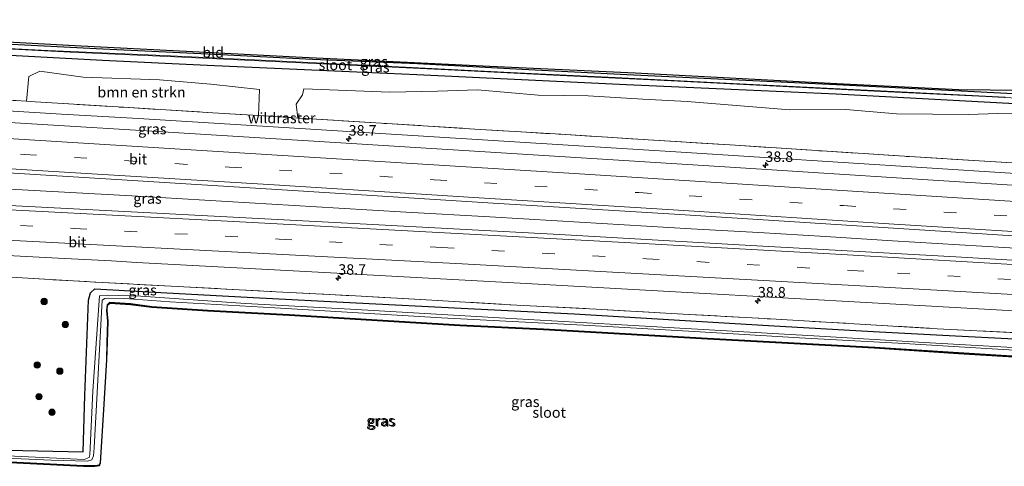
# Model space of a CAD drawing. Units: metres. Extents: x 260068 to 268302, y 527356 to 528932.
# Drawn here: x 264963 to 265198, y 528518 to 528624 of the extents above; entities that cross this region are included whole.
import ezdxf
from ezdxf.enums import TextEntityAlignment as Align

# ---------------------------------------------------------------- set-up
doc = ezdxf.new("R2010")
doc.units = ezdxf.units.M
doc.linetypes.add('IE-TERREINAFSCHEIDING', pattern=[10, 8, -2])
doc.linetypes.add('VW-3-9_STREEP', pattern=[12, 3, -9])
doc.layers.get('0').update_dxf_attribs({"lineweight": 25})
for name, color, linetype, lineweight in [('B-ME-AM-KILOMETR-S-B1', 7, 'Continuous', 18), ('B-ME-BV-GELEIDECONSTRUCTIE-GELEIDERAIL-L-B1', 213, 'BV-GELEIDERAIL', 18), ('B-ME-GR-BOMENSTRUIKEN-GV-B6', 93, 'Continuous', 18), ('B-ME-GR-BOOM-S-B1', 93, 'Continuous', 18), ('B-ME-IE-GRASLAND-GV-B6', 93, 'Continuous', 18), ('B-ME-IE-GRONDWERKLIJN-GROND_INGERICHT-GV-B6', 253, 'Continuous', 18), ('B-ME-IE-TERREINAFSCHEIDING-RASTERHEKWERK-L-B1', 8, 'IE-TERREINAFSCHEIDING', 18), ('B-ME-OG-WATER-GV-B6', 153, 'Continuous', 18), ('B-ME-VH-VERH_SOORT-BITUMEN-GV-B6', 8, 'IE-TERREINAFSCHEIDING-NATUURLIJK-HOUTWAL', 18), ('B-ME-VW-MARKERING-39STREEP-015-L-B1', 255, 'VW-3-9_STREEP', 18), ('B-ME-VW-MARKERING-STREEP-015-L-B1', 7, 'Continuous', 18)]:
    doc.layers.add(name, color=color, linetype=linetype, lineweight=lineweight)
doc.layers.add('B-ME-GW-INSTEEKWATERGANG-L-B1', color=10, linetype='Continuous')
doc.layers.add('B-ME-KG-KADASTRAAL-OPNAMEDTMGRENS-L-B1', color=10, linetype='Continuous')
doc.styles.add('NLCS-ISO', font='NLCS-ISO.TTF')
doc.linetypes.add('BV-GELEIDERAIL', pattern='A,10,-3,[108,NLCS.SHX,S=1,R=0,X=0,Y=0],-3', length=16)
doc.linetypes.add('IE-TERREINAFSCHEIDING-NATUURLIJK-HOUTWAL', pattern='A,7,-1.5,[67,NLCS.SHX,S=0.75,R=45,X=0,Y=0],-1.5,7,-1.5,[70,NLCS.SHX,S=0.75,R=0,X=0,Y=0],-1.5', length=20)

# ---------------------------------------------------------------- blocks, each defined once
blk = doc.blocks.new('hecto')
for p, q in [((0, 0.625), (-0.625, 0)), ((0, -0.625), (0, 0.625)), ((-0.625, 0), (0.625, 0)), ((0.625, 0), (0, -0.625))]:
    blk.add_line(p, q)
blk = doc.blocks.new('boom')
h = blk.add_hatch(color=256)
edge = h.paths.add_edge_path()
edge.add_arc((0, 0), 0.75, 0, 360)
blk.add_circle((0, 0), 0.75)

msp = doc.modelspace()

# ---------------------------------------------------------------- linework, layer by layer
at = {"layer": 'B-ME-BV-GELEIDECONSTRUCTIE-GELEIDERAIL-L-B1'}
for points in [[(265458.8459, 528570.4075, 17.676), (265409.9031, 528573.4784, 17.6927), (265354.4517, 528576.9814, 17.6544), (265303.781, 528580.2124, 17.5531), (265276.6276, 528582.0583, 17.4763), (265274.7495, 528582.2139, 17.4787), (265258.0261, 528584.0743, 17.5), (265249.3445, 528584.7351, 17.4971), (265224.1744, 528586.2551, 17.4885), (265199.0043, 528587.7751, 17.48), (265159.1491, 528590.3451, 17.4699), (265119.2939, 528592.9151, 17.4598), (265096.1941, 528594.2851, 17.454), (265057.9539, 528596.7351, 17.4443), (265024.6233, 528598.7952, 17.4359), (264991.2927, 528600.8553, 17.4274), (264972.9037, 528601.8951, 17.4228), (264930.713, 528604.5052, 17.4121)], [(264959.165, 528584.115, 17.636), (264975.103, 528583.21, 17.642), (264991.102, 528582.299, 17.671), (265007.085, 528581.37, 17.645), (265023.071, 528580.437, 17.651), (265039.035, 528579.508, 17.69), (265055.031, 528578.548, 17.706), (265075.007, 528577.378, 17.735), (265091.009, 528576.453, 17.761), (265107.014, 528575.518, 17.795), (265122.985, 528574.585, 17.803), (265138.967, 528573.647, 17.806), (265154.939, 528572.713, 17.831), (265170.912, 528571.723, 17.833), (265186.888, 528570.736, 17.835), (265202.869, 528569.782, 17.846)]]:
    msp.add_polyline3d(points, dxfattribs=at)
at = {"layer": 'B-ME-GR-BOMENSTRUIKEN-GV-B6'}
for points in [[(265020.1476, 528607.7169, 16.214), (265019.8527, 528601.5258, 16.711), (265008.978, 528602.205, 16.686), (264987.818, 528603.49, 16.665), (264966.708, 528604.792, 16.601), (264964.6336, 528604.9223, 16.624), (264965.1417, 528610.8504, 16.056), (264967.7478, 528612.0603, 15.853), (264978.1409, 528610.6953, 15.972), (264996.29, 528610.0127, 15.975), (265008.4825, 528609.02, 16.107), (265020.1476, 528607.7169, 16.214)], [(265212.49, 528589.49, 16.663), (265191.566, 528590.763, 16.714), (265174.95, 528591.751, 16.749), (265154.206, 528593.106, 16.722), (265133.417, 528594.478, 16.685), (265112.72, 528595.737, 16.683), (265091.905, 528597.057, 16.673), (265071.381, 528598.309, 16.664), (265050.487, 528599.621, 16.718), (265029.792, 528600.905, 16.675), (265029.2503, 528600.9388, 16.791), (265028.8498, 528604.2577, 16.599), (265030.37, 528606.476, 16.242), (265030.6648, 528607.9031, 16.035), (265051.2028, 528607.1275, 16.015), (265062.5266, 528607.3136, 15.81), (265072.0659, 528607.6213, 15.736), (265086.5393, 528606.3829, 15.722), (265098.4525, 528606.2588, 15.689), (265111.4517, 528605.4211, 15.695), (265122.0154, 528604.8782, 15.71), (265146.4935, 528602.8772, 15.918), (265159.7973, 528602.9578, 15.804), (265171.8402, 528601.9309, 15.969), (265189.0411, 528601.7676, 15.858), (265196.012, 528602.0105, 15.993), (265209.5409, 528601.8648, 16.196)]]:
    msp.add_polyline3d(points, dxfattribs=at)
at = {"layer": 'B-ME-GW-INSTEEKWATERGANG-L-B1'}
for points in [[(265406.4462, 528596.548, 15.751), (265406.1142, 528596.3976, 15.7425), (265382.3061, 528597.4707, 15.9885), (265357.3421, 528598.7428, 15.9672), (265332.3562, 528599.6479, 15.724), (265307.3894, 528600.9368, 15.6384), (265282.4235, 528602.2392, 15.5838), (265257.4604, 528603.5905, 15.494), (265232.4994, 528604.9911, 15.5056), (265207.5327, 528606.3021, 15.7261), (265182.564, 528607.5574, 15.2735), (265157.596, 528608.818, 15.3058), (265132.6241, 528610.0001, 15.2229), (265107.6529, 528611.2116, 15.3483), (265082.6842, 528612.4637, 15.3982), (265057.7209, 528613.8252, 15.4697), (265032.743, 528614.8869, 15.5), (265007.7734, 528616.1527, 15.4224), (264982.8007, 528617.3203, 15.417), (264957.8391, 528618.6279, 15.4195)], [(264957.7021, 528616.0304, 15.583), (264982.6841, 528614.744, 15.6578), (265007.6561, 528613.5577, 15.7165), (265032.6199, 528612.3761, 15.725), (265057.5958, 528611.2734, 15.616), (265082.5696, 528610.1266, 15.5367), (265107.5392, 528608.8928, 15.5316), (265132.5144, 528607.8089, 15.4885), (265157.4913, 528606.7261, 15.5247), (265182.455, 528605.3804, 15.5619), (265207.4168, 528603.9862, 16.0374), (265232.372, 528602.5729, 16.0303), (265257.3407, 528601.3178, 16.2285), (265282.3096, 528600.0778, 16.2087), (265307.2801, 528598.7973, 16.1681), (265332.2543, 528597.6521, 16.2508), (265357.2252, 528596.4551, 16.389), (265382.2085, 528595.2722, 16.2997), (265406.0348, 528594.2481, 16.0009), (265408.1114, 528594.8029, 15.8768), (265409.3269, 528596.2948, 15.6224)], [(264956.414, 528521.952, 15.847), (264978.123, 528521.476, 15.716), (264978.514, 528534.853, 15.873), (264979.349, 528557.574, 16.025), (264979.8283, 528559.2828, 15.994), (264980.919, 528560.2414, 15.961), (264993.6823, 528559.5898, 15.696), (265018.6456, 528558.2362, 15.746), (265043.1638, 528556.9068, 15.786), (265068.1324, 528555.6538, 15.989), (265095.0983, 528554.3005, 16.078), (265141.3602, 528551.5026, 16.164), (265166.3235, 528550.1491, 16.128), (265185.8974, 528549.0879, 16.329), (265210.8643, 528547.801, 16.235)], [(265220.93, 528542.915, 15.982), (265186.664, 528544.996, 15.861), (265166.676, 528546.3, 15.838), (265126.842, 528548.483, 16.059), (265087.797, 528550.698, 15.852), (265067.83, 528551.641, 15.832), (265027.198, 528554.08, 15.915), (265007.762, 528555.142, 15.857), (264994.44, 528556.015, 15.715), (264989.411, 528556.668, 15.393), (264984.411, 528556.9817, 15.205), (264983.8273, 528556.4642, 15.1972), (264983.695, 528555.081, 15.228), (264983.929, 528552.598, 15.244), (264983.78, 528547.467, 15.552), (264983.662, 528543.345, 15.589), (264982.844, 528530.174, 15.55), (264982.1703, 528518.8336, 15.8193), (264981.9326, 528518.2761, 15.8309), (264980.9069, 528518.1548, 15.825), (264978.222, 528518.117, 15.803), (264936.832, 528520.226, 15.738)]]:
    msp.add_polyline3d(points, dxfattribs=at)
at = {"layer": 'B-ME-IE-GRASLAND-GV-B6'}
for points in [[(265456.7206, 528568.7252, 17.0699), (265411.3755, 528571.5745, 17.0775), (265363.8756, 528574.5475, 17.0364), (265315.7236, 528577.6002, 16.9984), (265270.8286, 528580.4463, 16.9734), (265226.0696, 528583.2917, 16.9344), (265179.3806, 528586.2021, 16.9115), (265132.2661, 528589.2184, 16.8716), (265087.8413, 528591.9862, 16.8411), (265040.7703, 528594.9367, 16.8406), (264993.2133, 528597.8944, 16.8046), (264950.0923, 528600.5417, 16.7657), (264902.4133, 528603.4257, 16.7577), (264853.5743, 528606.3102, 16.6995), (264805.4847, 528609.1093, 16.6527), (264758.4888, 528611.7689, 16.6241), (264711.2978, 528614.443, 16.5815), (264665.2628, 528616.9135, 16.5872), (264617.8928, 528619.5012, 16.6081)], [(264957.8391, 528618.6279, 15.4195), (264982.8007, 528617.3203, 15.417), (265007.7734, 528616.1527, 15.4224), (265032.743, 528614.8869, 15.5), (265057.7209, 528613.8252, 15.4697), (265082.6842, 528612.4637, 15.3982), (265107.6529, 528611.2116, 15.3483), (265132.6241, 528610.0001, 15.2229), (265157.596, 528608.818, 15.3058), (265182.564, 528607.5574, 15.2735), (265207.5327, 528606.3021, 15.7261)], [(264444.4693, 528606.8131, 16.8161), (264445.021, 528616.1917, 16.8206), (264470.162, 528614.9419, 16.8443), (264517.7652, 528612.5753, 16.8605), (264563.241, 528610.3033, 16.8865), (264606.3145, 528608.0411, 16.9095), (264652.7564, 528605.5917, 16.9155), (264701.2394, 528602.9611, 16.9284), (264745.3734, 528600.5193, 16.9595), (264793.3974, 528597.8012, 16.9769), (264841.9101, 528594.965, 17.0174), (264890.1291, 528592.0978, 17.0154), (264935.5191, 528589.3864, 17.0668), (264983.5321, 528586.427, 17.108), (265029.3081, 528583.5945, 17.1299), (265075.7911, 528580.6696, 17.1618), (265120.2839, 528577.9329, 17.1925), (265167.4129, 528574.9529, 17.2235), (265210.8529, 528572.2054, 17.2475), (265259.6179, 528569.0789, 17.272), (265304.0989, 528566.3242, 17.2925), (265349.5269, 528563.4758, 17.3018), (265396.357, 528560.474, 17.3603), (265441.7884, 528557.627, 17.3986)], [(264944.3534, 528618.1663, 15.2544), (264975.0054, 528616.6571, 15.2544), (264999.9786, 528615.4991, 15.2544), (265024.9518, 528614.3411, 15.2544), (265065.1032, 528612.4204, 15.2544), (265090.0717, 528611.1658, 15.2544), (265118.2232, 528609.7529, 15.2544), (265143.1924, 528608.511, 15.2544), (265168.1615, 528607.2691, 15.2544), (265193.1307, 528606.0272, 15.2544), (265218.3685, 528604.7079, 15.2544)], [(265197.7741, 528605.8821, 15.2544), (265172.8062, 528607.1478, 15.2544), (265129.8137, 528609.3273, 15.2544), (265104.8442, 528610.5615, 15.2544), (265079.8747, 528611.7957, 15.2544), (265054.9052, 528613.03, 15.2544), (265022.2323, 528614.645, 15.2544), (264997.2584, 528615.7868, 15.2544), (264969.7097, 528617.0464, 15.2544), (264944.7415, 528618.3088, 15.2544)], [(265207.4168, 528603.9862, 16.0374), (265182.455, 528605.3804, 15.5619), (265157.4913, 528606.7261, 15.5247), (265132.5144, 528607.8089, 15.4885), (265107.5392, 528608.8928, 15.5316), (265082.5696, 528610.1266, 15.5367), (265057.5958, 528611.2734, 15.616), (265032.6199, 528612.3761, 15.725), (265007.6561, 528613.5577, 15.7165), (264982.6841, 528614.744, 15.6578), (264957.7021, 528616.0304, 15.583)], [(264957.7021, 528616.0304, 15.583), (264982.6841, 528614.744, 15.6578), (265007.6561, 528613.5577, 15.7165), (265032.6199, 528612.3761, 15.725), (265057.5958, 528611.2734, 15.616), (265082.5696, 528610.1266, 15.5367), (265107.5392, 528608.8928, 15.5316), (265132.5144, 528607.8089, 15.4885), (265157.4913, 528606.7261, 15.5247), (265182.455, 528605.3804, 15.5619), (265207.4168, 528603.9862, 16.0374)], [(265209.5409, 528601.8648, 16.196), (265196.012, 528602.0105, 15.993), (265189.0411, 528601.7676, 15.858), (265171.8402, 528601.9309, 15.969), (265159.7973, 528602.9578, 15.804), (265146.4935, 528602.8772, 15.918), (265122.0154, 528604.8782, 15.71), (265111.4517, 528605.4211, 15.695), (265098.4525, 528606.2588, 15.689), (265086.5393, 528606.3829, 15.722), (265072.0659, 528607.6213, 15.736), (265062.5266, 528607.3136, 15.81), (265051.2028, 528607.1275, 16.015), (265030.6648, 528607.9031, 16.035), (265030.37, 528606.476, 16.242), (265028.8498, 528604.2577, 16.599), (265029.2503, 528600.9388, 16.791), (265019.8527, 528601.5258, 16.711), (265020.1476, 528607.7169, 16.214), (265008.4825, 528609.02, 16.107), (264996.29, 528610.0127, 15.975), (264978.1409, 528610.6953, 15.972), (264967.7478, 528612.0603, 15.853), (264965.1417, 528610.8504, 16.056), (264964.6336, 528604.9223, 16.624), (264954.6268, 528605.5508, 16.624)], [(265466.0458, 528551.7949, 17.3171), (265420.4113, 528554.4043, 17.2983), (265373.4288, 528557.1056, 17.2973), (265327.9628, 528559.7093, 17.2683), (265279.4479, 528562.4838, 17.2653), (265231.9779, 528565.2134, 17.2483), (265185.9999, 528567.8521, 17.2243), (265137.1969, 528570.6112, 17.1963), (265091.5738, 528573.1722, 17.1835), (265044.1178, 528575.718, 17.162), (264997.2027, 528578.1979, 17.1285), (264954.3577, 528580.4092, 17.0982), (264906.0568, 528582.8118, 17.0755), (264857.9247, 528585.1719, 17.0064), (264811.4037, 528587.4134, 16.9805), (264764.5346, 528589.6447, 16.9712), (264719.8376, 528591.8116, 16.9614), (264676.4456, 528593.9496, 16.9313), (264629.2659, 528596.3691, 16.908), (264581.6401, 528598.9694, 16.8603), (264533.9942, 528601.5996, 16.863), (264489.3372, 528604.1731, 16.8403), (264444.4693, 528606.8131, 16.8161)], [(264954.6268, 528605.5508, 16.624), (264964.6336, 528604.9223, 16.624), (264966.708, 528604.792, 16.601), (264987.818, 528603.49, 16.665), (265008.978, 528602.205, 16.686), (265019.8527, 528601.5258, 16.711), (265029.2503, 528600.9388, 16.791), (265029.792, 528600.905, 16.675), (265050.487, 528599.621, 16.718), (265071.381, 528598.309, 16.664), (265091.905, 528597.057, 16.673), (265112.72, 528595.737, 16.683), (265133.417, 528594.478, 16.685), (265154.206, 528593.106, 16.722), (265174.95, 528591.751, 16.749), (265191.566, 528590.763, 16.714), (265212.49, 528589.49, 16.663)], [(264614.1697, 528582.542, 16.5444), (264661.4739, 528581.7082, 16.6035), (264695.2316, 528581.0628, 16.6584), (264742.0245, 528578.7934, 16.678), (264789.6675, 528576.5636, 16.6765), (264835.9282, 528574.3968, 16.7043), (264881.3112, 528572.176, 16.7634), (264925.2132, 528569.9953, 16.7953), (264972.1339, 528567.6069, 16.814), (264984.8871, 528566.934, 16.806), (264990.8079, 528566.5229, 16.7978), (265035.6299, 528564.1632, 16.8278), (265083.6219, 528561.5402, 16.8618), (265127.7145, 528559.0876, 16.8655), (265173.1845, 528556.5521, 16.8995), (265219.6365, 528553.9102, 16.9202), (265264.9545, 528551.35, 16.9429), (265311.2815, 528548.6543, 16.9565), (265354.6205, 528546.1647, 16.9755), (265381.0489, 528544.636, 16.9674), (265396.4932, 528543.9514, 17.0014), (265445.3958, 528541.1665, 17.0199)], [(265200.507, 528549.809, 16.715), (265181.594, 528550.761, 16.641), (265161.799, 528551.946, 16.635), (265141.853, 528553.089, 16.65), (265121.075, 528554.252, 16.676), (265100.295, 528555.447, 16.621), (265079.8, 528556.498, 16.675), (265059.809, 528557.672, 16.619), (265043.009, 528558.574, 16.593), (265024.102, 528559.567, 16.5), (265002.112, 528560.779, 16.522), (264981.095, 528561.848, 16.515), (264960.891, 528563.038, 16.506)], [(264960.891, 528563.038, 16.506), (264981.095, 528561.848, 16.515), (265002.112, 528560.779, 16.522), (265024.102, 528559.567, 16.5), (265043.009, 528558.574, 16.593), (265059.809, 528557.672, 16.619), (265079.8, 528556.498, 16.675), (265100.295, 528555.447, 16.621), (265121.075, 528554.252, 16.676), (265141.853, 528553.089, 16.65), (265161.799, 528551.946, 16.635), (265181.594, 528550.761, 16.641), (265200.507, 528549.809, 16.715)], [(264956.414, 528521.952, 15.847), (264978.123, 528521.476, 15.716), (264978.514, 528534.853, 15.873), (264979.349, 528557.574, 16.025), (264979.8283, 528559.2828, 15.994), (264980.919, 528560.2414, 15.961), (264993.6823, 528559.5898, 15.696), (265018.6456, 528558.2362, 15.746), (265043.1638, 528556.9068, 15.786), (265068.1324, 528555.6538, 15.989), (265095.0983, 528554.3005, 16.078), (265141.3602, 528551.5026, 16.164), (265166.3235, 528550.1491, 16.128), (265185.8974, 528549.0879, 16.329), (265210.8643, 528547.801, 16.235)], [(265210.8643, 528547.801, 16.235), (265185.8974, 528549.0879, 16.329), (265166.3235, 528550.1491, 16.128), (265141.3602, 528551.5026, 16.164), (265095.0983, 528554.3005, 16.078), (265068.1324, 528555.6538, 15.989), (265043.1638, 528556.9068, 15.786), (265018.6456, 528558.2362, 15.746), (264993.6823, 528559.5898, 15.696), (264980.919, 528560.2414, 15.961), (264979.8283, 528559.2828, 15.994), (264979.349, 528557.574, 16.025), (264978.514, 528534.853, 15.873), (264978.123, 528521.476, 15.716), (264956.414, 528521.952, 15.847)], [(264945.4744, 528520.6089, 14.6537), (264970.4489, 528519.4675, 14.6537), (264979.104, 528519.2269, 15.1537), (264980.2088, 528519.5193, 15.1537), (264980.5498, 528520.5202, 15.1537), (264980.7553, 528522.4496, 15.1537), (264982.6529, 528557.5584, 15.1537), (264983.2284, 528557.9567, 15.1537), (264984.0643, 528558.0682, 15.1537), (264988.0695, 528557.9792, 15.1537), (264998.7462, 528557.1518, 15.1537), (265023.7615, 528555.714, 15.1537), (265063.4781, 528553.3599, 15.1537), (265098.8262, 528551.54, 15.1537), (265123.7853, 528550.0806, 15.1537), (265148.7437, 528548.629, 15.1537), (265173.7038, 528547.2205, 15.1537), (265198.659, 528545.7462, 15.1537), (265223.6129, 528544.222, 15.1537), (265248.5748, 528542.8455, 15.1537), (265273.5231, 528541.2302, 15.1537), (265298.4729, 528539.6433, 15.1537), (265320.5665, 528538.4655, 15.1537), (265321.5866, 528538.0746, 15.1537)], [(265209.3581, 528545.741, 15.1537), (265178.4984, 528547.5274, 15.1537), (265153.5402, 528548.9722, 15.1537), (265128.5819, 528550.417, 15.1537), (265103.6237, 528551.8617, 15.1537), (265078.6655, 528553.3065, 15.1537), (265041.7722, 528555.3963, 15.1537), (265016.8122, 528556.8102, 15.1537), (264991.8733, 528558.4948, 15.1537), (264983.9753, 528558.7803, 15.1537), (264982.0172, 528558.6023, 15.1537), (264980.4019, 528535.9196, 15.1537), (264979.7289, 528520.7556, 15.1537), (264979.5175, 528520.1106, 15.1537), (264978.368, 528519.6181, 15.1537), (264973.3929, 528519.86, 14.6537), (264948.4224, 528521.0741, 14.6537)], [(265220.9238, 528542.8152, 15.982), (265186.6577, 528544.8962, 15.861), (265166.67, 528546.2002, 15.838), (265126.8364, 528548.3832, 16.059), (265087.7918, 528550.5981, 15.852), (265067.8246, 528551.5411, 15.832), (265027.1923, 528553.9802, 15.915), (265007.756, 528555.0422, 15.857), (264994.4303, 528555.9154, 15.715), (264989.4014, 528556.5684, 15.393), (264984.4463, 528556.8793, 15.205), (264983.9231, 528556.4155, 15.1972), (264983.7954, 528555.0809, 15.228), (264984.0291, 528552.6013, 15.244), (264983.88, 528547.4641, 15.552), (264983.7619, 528543.3405, 15.589), (264982.9438, 528530.1679, 15.55), (264982.2691, 528518.8104, 15.8193), (264982.0019, 528518.1836, 15.8309), (264980.9135, 528518.0549, 15.825), (264978.2202, 528518.017, 15.803), (264936.8268, 528520.1261, 15.738)], [(265220.93, 528542.915, 15.982), (265186.664, 528544.996, 15.861), (265166.676, 528546.3, 15.838), (265126.842, 528548.483, 16.059), (265087.797, 528550.698, 15.852), (265067.83, 528551.641, 15.832), (265027.198, 528554.08, 15.915), (265007.762, 528555.142, 15.857), (264994.44, 528556.015, 15.715), (264989.411, 528556.668, 15.393), (264984.411, 528556.9817, 15.205), (264983.8273, 528556.4642, 15.1972), (264983.695, 528555.081, 15.228), (264983.929, 528552.598, 15.244), (264983.78, 528547.467, 15.552), (264983.662, 528543.345, 15.589), (264982.844, 528530.174, 15.55), (264982.1703, 528518.8336, 15.8193), (264981.9326, 528518.2761, 15.8309), (264980.9069, 528518.1548, 15.825), (264978.222, 528518.117, 15.803), (264936.832, 528520.226, 15.738)], [(264936.832, 528520.226, 15.738), (264978.222, 528518.117, 15.803), (264980.9069, 528518.1548, 15.825), (264981.9326, 528518.2761, 15.8309), (264982.1703, 528518.8336, 15.8193), (264982.844, 528530.174, 15.55), (264983.662, 528543.345, 15.589), (264983.78, 528547.467, 15.552), (264983.929, 528552.598, 15.244), (264983.695, 528555.081, 15.228), (264983.8273, 528556.4642, 15.1972), (264984.411, 528556.9817, 15.205), (264989.411, 528556.668, 15.393), (264994.44, 528556.015, 15.715), (265007.762, 528555.142, 15.857), (265027.198, 528554.08, 15.915), (265067.83, 528551.641, 15.832), (265087.797, 528550.698, 15.852), (265126.842, 528548.483, 16.059), (265166.676, 528546.3, 15.838), (265186.664, 528544.996, 15.861), (265220.93, 528542.915, 15.982)]]:
    msp.add_polyline3d(points, dxfattribs=at)
at = {"layer": 'B-ME-IE-GRONDWERKLIJN-GROND_INGERICHT-GV-B6'}
for points in [[(264952.6789, 528619.4488, 15.456), (264977.645, 528618.1472, 15.417), (265002.6111, 528616.8456, 15.453), (265030.2883, 528615.4027, 15.542), (265055.2593, 528614.1991, 15.567), (265074.9991, 528613.2476, 15.368), (265109.6357, 528611.6638, 15.346), (265157.6959, 528609.1712, 15.285), (265186.6982, 528607.6912, 15.336), (265201.657, 528607.551, 15.543)], [(265207.5327, 528606.3021, 15.7261), (265182.564, 528607.5574, 15.2735), (265157.596, 528608.818, 15.3058), (265132.6241, 528610.0001, 15.2229), (265107.6529, 528611.2116, 15.3483), (265082.6842, 528612.4637, 15.3982), (265057.7209, 528613.8252, 15.4697), (265032.743, 528614.8869, 15.5), (265007.7734, 528616.1527, 15.4224), (264982.8007, 528617.3203, 15.417), (264957.8391, 528618.6279, 15.4195)]]:
    msp.add_polyline3d(points, dxfattribs=at)
at = {"layer": 'B-ME-IE-TERREINAFSCHEIDING-RASTERHEKWERK-L-B1'}
for points in [[(264954.6268, 528605.5508, 16.624), (264964.6336, 528604.9223, 16.624), (264966.708, 528604.792, 16.601), (264987.818, 528603.49, 16.665), (265008.978, 528602.205, 16.686), (265019.8527, 528601.5258, 16.711), (265029.2503, 528600.9388, 16.791), (265029.792, 528600.905, 16.675), (265050.487, 528599.621, 16.718), (265071.381, 528598.309, 16.664), (265091.905, 528597.057, 16.673), (265112.72, 528595.737, 16.683), (265133.417, 528594.478, 16.685), (265154.206, 528593.106, 16.722), (265174.95, 528591.751, 16.749), (265191.566, 528590.763, 16.714), (265212.49, 528589.49, 16.663)], [(264960.891, 528563.038, 16.506), (264981.095, 528561.848, 16.515), (265002.112, 528560.779, 16.522), (265024.102, 528559.567, 16.5), (265043.009, 528558.574, 16.593), (265059.809, 528557.672, 16.619), (265079.8, 528556.498, 16.675), (265100.295, 528555.447, 16.621), (265121.075, 528554.252, 16.676), (265141.853, 528553.089, 16.65), (265161.799, 528551.946, 16.635), (265181.594, 528550.761, 16.641), (265200.507, 528549.809, 16.715)]]:
    msp.add_polyline3d(points, dxfattribs=at)
at = {"layer": 'B-ME-KG-KADASTRAAL-OPNAMEDTMGRENS-L-B1'}
for points in [[(264952.6789, 528619.4488, 15.456), (264977.645, 528618.1472, 15.417), (265002.6111, 528616.8456, 15.453), (265030.2883, 528615.4027, 15.542), (265055.2593, 528614.1991, 15.567), (265074.9991, 528613.2476, 15.368), (265109.6357, 528611.6638, 15.346), (265157.6959, 528609.1712, 15.285), (265186.6982, 528607.6912, 15.336), (265201.657, 528607.551, 15.543)], [(264936.8268, 528520.1261, 15.738), (264978.2202, 528518.017, 15.803), (264980.9135, 528518.0549, 15.825), (264982.0019, 528518.1836, 15.8309), (264982.2691, 528518.8104, 15.8193), (264982.9438, 528530.1679, 15.55), (264983.7619, 528543.3405, 15.589), (264983.88, 528547.4641, 15.552), (264984.0291, 528552.6013, 15.244), (264983.7954, 528555.0809, 15.228), (264983.9231, 528556.4155, 15.1972), (264984.4463, 528556.8793, 15.205), (264989.4014, 528556.5684, 15.393), (264994.4303, 528555.9154, 15.715), (265007.756, 528555.0422, 15.857), (265027.1923, 528553.9802, 15.915), (265067.8246, 528551.5411, 15.832), (265087.7918, 528550.5981, 15.852), (265126.8364, 528548.3832, 16.059), (265166.67, 528546.2002, 15.838), (265186.6577, 528544.8962, 15.861), (265220.9238, 528542.8152, 15.982)]]:
    msp.add_polyline3d(points, dxfattribs=at)
at = {"layer": 'B-ME-OG-WATER-GV-B6'}
for points in [[(265218.3685, 528604.7079, 15.2544), (265193.1307, 528606.0272, 15.2544), (265168.1615, 528607.2691, 15.2544), (265143.1924, 528608.511, 15.2544), (265118.2232, 528609.7529, 15.2544), (265090.0717, 528611.1658, 15.2544), (265065.1032, 528612.4204, 15.2544), (265024.9518, 528614.3411, 15.2544), (264999.9786, 528615.4991, 15.2544), (264975.0054, 528616.6571, 15.2544), (264944.3534, 528618.1663, 15.2544)], [(264944.7415, 528618.3088, 15.2544), (264969.7097, 528617.0464, 15.2544), (264997.2584, 528615.7868, 15.2544), (265022.2323, 528614.645, 15.2544), (265054.9052, 528613.03, 15.2544)], [(265054.9052, 528613.03, 15.2544), (265079.8747, 528611.7957, 15.2544), (265104.8442, 528610.5615, 15.2544), (265129.8137, 528609.3273, 15.2544), (265172.8062, 528607.1478, 15.2544), (265197.7741, 528605.8821, 15.2544)], [(265321.5866, 528538.0746, 15.1537), (265320.5665, 528538.4655, 15.1537), (265298.4729, 528539.6433, 15.1537), (265273.5231, 528541.2302, 15.1537), (265248.5748, 528542.8455, 15.1537), (265223.6129, 528544.222, 15.1537), (265198.659, 528545.7462, 15.1537), (265173.7038, 528547.2205, 15.1537), (265148.7437, 528548.629, 15.1537), (265123.7853, 528550.0806, 15.1537), (265098.8262, 528551.54, 15.1537), (265063.4781, 528553.3599, 15.1537), (265023.7615, 528555.714, 15.1537), (264998.7462, 528557.1518, 15.1537), (264988.0695, 528557.9792, 15.1537), (264984.0643, 528558.0682, 15.1537), (264983.2284, 528557.9567, 15.1537), (264982.6529, 528557.5584, 15.1537), (264980.7553, 528522.4496, 15.1537), (264980.5498, 528520.5202, 15.1537), (264980.2088, 528519.5193, 15.1537), (264979.104, 528519.2269, 15.1537), (264970.4489, 528519.4675, 14.6537), (264945.4744, 528520.6089, 14.6537)], [(264948.4224, 528521.0741, 14.6537), (264973.3929, 528519.86, 14.6537), (264978.368, 528519.6181, 15.1537), (264979.5175, 528520.1106, 15.1537), (264979.7289, 528520.7556, 15.1537), (264980.4019, 528535.9196, 15.1537), (264982.0172, 528558.6023, 15.1537), (264983.9753, 528558.7803, 15.1537), (264991.8733, 528558.4948, 15.1537), (265016.8122, 528556.8102, 15.1537), (265041.7722, 528555.3963, 15.1537), (265078.6655, 528553.3065, 15.1537), (265103.6237, 528551.8617, 15.1537), (265128.5819, 528550.417, 15.1537), (265153.5402, 528548.9722, 15.1537), (265178.4984, 528547.5274, 15.1537), (265209.3581, 528545.741, 15.1537)]]:
    msp.add_polyline3d(points, dxfattribs=at)
at = {"layer": 'B-ME-VH-VERH_SOORT-BITUMEN-GV-B6'}
for points in [[(264617.8928, 528619.5012, 16.6081), (264665.2628, 528616.9135, 16.5872), (264711.2978, 528614.443, 16.5815), (264758.4888, 528611.7689, 16.6241), (264805.4847, 528609.1093, 16.6527), (264853.5743, 528606.3102, 16.6995), (264902.4133, 528603.4257, 16.7577), (264950.0923, 528600.5417, 16.7657), (264993.2133, 528597.8944, 16.8046), (265040.7703, 528594.9367, 16.8406), (265087.8413, 528591.9862, 16.8411), (265132.2661, 528589.2184, 16.8716), (265179.3806, 528586.2021, 16.9115), (265226.0696, 528583.2917, 16.9344), (265270.8286, 528580.4463, 16.9734), (265315.7236, 528577.6002, 16.9984), (265363.8756, 528574.5475, 17.0364), (265411.3755, 528571.5745, 17.0775), (265456.7206, 528568.7252, 17.0699)], [(264444.4693, 528606.8131, 16.8161), (264489.3372, 528604.1731, 16.8403), (264533.9942, 528601.5996, 16.863), (264581.6401, 528598.9694, 16.8603), (264629.2659, 528596.3691, 16.908), (264676.4456, 528593.9496, 16.9313), (264719.8376, 528591.8116, 16.9614), (264764.5346, 528589.6447, 16.9712), (264811.4037, 528587.4134, 16.9805), (264857.9247, 528585.1719, 17.0064), (264906.0568, 528582.8118, 17.0755), (264954.3577, 528580.4092, 17.0982), (264997.2027, 528578.1979, 17.1285), (265044.1178, 528575.718, 17.162), (265091.5738, 528573.1722, 17.1835), (265137.1969, 528570.6112, 17.1963), (265185.9999, 528567.8521, 17.2243), (265231.9779, 528565.2134, 17.2483), (265279.4479, 528562.4838, 17.2653), (265327.9628, 528559.7093, 17.2683), (265373.4288, 528557.1056, 17.2973), (265420.4113, 528554.4043, 17.2983), (265466.0458, 528551.7949, 17.3171)], [(265441.7884, 528557.627, 17.3986), (265396.357, 528560.474, 17.3603), (265349.5269, 528563.4758, 17.3018), (265304.0989, 528566.3242, 17.2925), (265259.6179, 528569.0789, 17.272), (265210.8529, 528572.2054, 17.2475), (265167.4129, 528574.9529, 17.2235), (265120.2839, 528577.9329, 17.1925), (265075.7911, 528580.6696, 17.1618), (265029.3081, 528583.5945, 17.1299), (264983.5321, 528586.427, 17.108), (264935.5191, 528589.3864, 17.0668), (264890.1291, 528592.0978, 17.0154), (264841.9101, 528594.965, 17.0174), (264793.3974, 528597.8012, 16.9769), (264745.3734, 528600.5193, 16.9595), (264701.2394, 528602.9611, 16.9284), (264652.7564, 528605.5917, 16.9155), (264606.3145, 528608.0411, 16.9095)], [(265445.3958, 528541.1665, 17.0199), (265396.4932, 528543.9514, 17.0014), (265381.0489, 528544.636, 16.9674), (265354.6205, 528546.1647, 16.9755), (265311.2815, 528548.6543, 16.9565), (265264.9545, 528551.35, 16.9429), (265219.6365, 528553.9102, 16.9202), (265173.1845, 528556.5521, 16.8995), (265127.7145, 528559.0876, 16.8655), (265083.6219, 528561.5402, 16.8618), (265035.6299, 528564.1632, 16.8278), (264990.8079, 528566.5229, 16.7978), (264984.8871, 528566.934, 16.806), (264972.1339, 528567.6069, 16.814), (264925.2132, 528569.9953, 16.7953), (264881.3112, 528572.176, 16.7634), (264835.9282, 528574.3968, 16.7043), (264789.6675, 528576.5636, 16.6765), (264742.0245, 528578.7934, 16.678), (264695.2316, 528581.0628, 16.6584), (264661.4739, 528581.7082, 16.6035), (264614.1697, 528582.542, 16.5444)]]:
    msp.add_polyline3d(points, dxfattribs=at)
at = {"layer": 'B-ME-VW-MARKERING-39STREEP-015-L-B1'}
for points in [[(264445.2898, 528620.76, 16.7808), (264475.9191, 528619.2607, 16.8021), (264524.7994, 528616.8288, 16.8184), (264573.6899, 528614.354, 16.8176), (264622.4672, 528611.8216, 16.866), (264671.2055, 528609.2396, 16.8545), (264719.9761, 528606.5721, 16.8813), (264768.8252, 528603.8302, 16.9095), (264817.6982, 528601.0604, 16.9438), (264866.4213, 528598.1788, 16.9668), (264915.2281, 528595.249, 17.0148), (264964.0291, 528592.2796, 17.0465), (265012.8833, 528589.2762, 17.0733), (265061.7251, 528586.2585, 17.0996), (265110.5067, 528583.1742, 17.1351), (265159.2227, 528580.0741, 17.167), (265208.1159, 528576.9807, 17.1957), (265256.8677, 528573.9291, 17.2252), (265305.6677, 528570.8557, 17.249), (265354.4482, 528567.7854, 17.2724), (265403.308, 528564.6972, 17.3169), (265452.1139, 528561.6482, 17.3408), (265500.9481, 528558.5898, 17.3624), (265542.6785, 528555.9586, 17.4044)], [(264444.2026, 528602.279, 16.7765), (264487.7645, 528599.7099, 16.8072), (264536.6557, 528596.8938, 16.8372), (264585.3881, 528594.1625, 16.8153), (264634.2074, 528591.5488, 16.8572), (264683.02, 528589.0144, 16.8795), (264731.7809, 528586.5972, 16.9128), (264780.6804, 528584.2229, 16.9138), (264829.564, 528581.9466, 16.9272), (264878.4121, 528579.5445, 16.978), (264927.189, 528577.1528, 17.0201), (264975.9876, 528574.6531, 17.0501), (265024.8056, 528572.1072, 17.0866), (265063.5127, 528570.0903, 17.117), (265112.3051, 528567.415, 17.1306), (265161.1229, 528564.6638, 17.1585), (265172.0876, 528564.0314, 17.1604), (265220.8364, 528561.2823, 17.1867), (265232.1795, 528560.5839, 17.1915), (265280.9168, 528557.8183, 17.204), (265324.1515, 528555.3465, 17.2121), (265372.9466, 528552.5694, 17.2392), (265421.8407, 528549.7385, 17.2559), (265470.6024, 528546.9384, 17.2646)]]:
    msp.add_polyline3d(points, dxfattribs=at)
at = {"layer": 'B-ME-VW-MARKERING-STREEP-015-L-B1'}
for points in [[(264445.5008, 528624.3466, 16.6949), (264460.3148, 528623.6245, 16.7043), (264509.1974, 528621.2013, 16.7145), (264557.9753, 528618.7466, 16.7296), (264606.786, 528616.2411, 16.7579), (264655.6118, 528613.6561, 16.7569), (264704.4657, 528611.0298, 16.7618), (264753.343, 528608.3177, 16.7878), (264802.1356, 528605.5439, 16.8279), (264851.0156, 528602.6568, 16.8615), (264899.8053, 528599.7379, 16.9058), (264948.5926, 528596.7855, 16.9323), (264997.4414, 528593.8003, 16.9661), (265046.201, 528590.7568, 17.0029), (265095.082, 528587.7302, 17.0186), (265143.9483, 528584.6347, 17.0569), (265192.6703, 528581.536, 17.0938), (265241.5468, 528578.4692, 17.1168), (265290.3966, 528575.3746, 17.1486), (265339.2601, 528572.3201, 17.1806), (265387.9877, 528569.2326, 17.2007), (265436.7192, 528566.1758, 17.2308)], [(265542.4584, 528552.3381, 17.4986), (265511.7604, 528554.3166, 17.4776), (265462.8707, 528557.3513, 17.446), (265414.1351, 528560.4166, 17.4164), (265365.4165, 528563.4874, 17.3628), (265316.5782, 528566.568, 17.3314), (265267.6781, 528569.6304, 17.3079), (265218.9263, 528572.7131, 17.3008), (265170.077, 528575.7761, 17.2673), (265121.2083, 528578.8805, 17.2374), (265072.4347, 528581.9677, 17.1937), (265023.6254, 528585.0063, 17.1717), (264974.8936, 528588.0055, 17.1473), (264926.138, 528590.9505, 17.1079), (264877.2659, 528593.9108, 17.059), (264828.4279, 528596.7904, 17.0602), (264779.5433, 528599.606, 17.0152), (264730.6473, 528602.3636, 16.9973), (264681.8924, 528605.0406, 16.9569), (264633.0166, 528607.6453, 16.9561), (264584.2529, 528610.2026, 16.9223), (264535.4465, 528612.6819, 16.9142), (264486.6676, 528615.1138, 16.898), (264445.0785, 528617.1684, 16.877)], [(265542.0994, 528546.4302, 17.3781), (265500.6827, 528548.8445, 17.3658), (265451.9072, 528551.6567, 17.3591), (265403.0693, 528554.4477, 17.3459), (265354.2259, 528557.2405, 17.3211), (265305.334, 528560.0395, 17.3175), (265256.5512, 528562.8569, 17.3017), (265207.6713, 528565.621, 17.273), (265158.8772, 528568.4172, 17.2629), (265110.0982, 528571.1388, 17.2239), (265061.265, 528573.7647, 17.2091), (265012.5014, 528576.3667, 17.171), (264963.7143, 528578.8954, 17.1408), (264914.9156, 528581.3721, 17.1122), (264866.0396, 528583.779, 17.06), (264817.1551, 528586.1387, 17.0226), (264768.2971, 528588.4626, 17.0051), (264719.525, 528590.8207, 16.992), (264670.6966, 528593.2673, 16.9649), (264621.8111, 528595.8244, 16.9313), (264572.9519, 528598.4843, 16.9109), (264524.0782, 528601.2382, 16.9386), (264475.3264, 528604.0658, 16.8926), (264444.4156, 528605.9005, 16.8778)], [(264443.7591, 528594.7408, 16.5965), (264465.4517, 528593.451, 16.6009), (264514.2271, 528590.6085, 16.6418), (264563.1263, 528587.86, 16.6137), (264582.2522, 528586.7801, 16.6095), (264596.8104, 528586.5363, 16.624), (264645.731, 528585.9932, 16.7248), (264677.7076, 528585.6176, 16.7837), (264726.4757, 528583.2444, 16.8156), (264775.3176, 528580.8986, 16.8211), (264824.1707, 528578.589, 16.8333), (264873.031, 528576.222, 16.8732), (264921.8601, 528573.835, 16.9252), (264970.7321, 528571.3308, 16.95), (265019.5601, 528568.7865, 16.9843), (265068.3947, 528566.1855, 17.0235), (265117.171, 528563.5118, 17.0349), (265166.0849, 528560.7947, 17.0623), (265214.9853, 528558.0093, 17.0859), (265263.8744, 528555.2143, 17.11), (265312.6726, 528552.4037, 17.1169), (265361.4594, 528549.6266, 17.1331), (265410.2157, 528546.8134, 17.1597), (265459.1332, 528544.0064, 17.1716)]]:
    msp.add_polyline3d(points, dxfattribs=at)

# ---------------------------------------------------------------- block references
at = {"layer": 'B-ME-AM-KILOMETR-S-B1', "rotation": 90}
for p in [(265041.367, 528595.975, 0.09), (265140.637, 528589.704, 0.09), (265038.894, 528562.841, 0.09), (265138.866, 528557.429, 0.09)]:
    msp.add_blockref('hecto', p, dxfattribs=at)
at = {"layer": 'B-ME-GR-BOOM-S-B1', "rotation": 90}
for p in [(264968.8038, 528557.2657, 16.135), (264973.8331, 528551.7749, 16.331), (264967.1559, 528542.151, 15.9539), (264972.5497, 528540.6635, 15.979), (264967.5655, 528534.6106, 16.003), (264970.6654, 528530.8884, 15.987)]:
    msp.add_blockref('boom', p, dxfattribs=at)

# ---------------------------------------------------------------- texts
at = {"layer": 'B-ME-AM-KILOMETR-S-B1', "ltscale": 0.2, "style": 'NLCS-ISO'}
for s, p in [('38.7', (265041.367, 528595.975, 0.09)), ('38.8', (265140.637, 528589.704, 0.09)), ('38.7', (265038.894, 528562.841, 0.09)), ('38.8', (265138.866, 528557.429, 0.09))]:
    msp.add_text(s, height=2.5, dxfattribs=at).set_placement(p, align=Align.BOTTOM_LEFT)
at = {"layer": 'B-ME-GR-BOMENSTRUIKEN-GV-B6', "ltscale": 0.2, "style": 'NLCS-ISO'}
msp.add_text('bmn en strkn', height=2.5, dxfattribs=at).set_placement((264992.0074, 528607.084), align=Align.MIDDLE_CENTER)
at = {"layer": 'B-ME-IE-GRASLAND-GV-B6', "ltscale": 0.2, "style": 'NLCS-ISO'}
for p in [(265047.3425, 528614.384), (265047.7251, 528613.0532), (264994.5823, 528598.3263), (264993.4322, 528581.7808), (264992.27, 528559.9648), (265083.442, 528533.375), (265048.9493, 528528.8703), (265049.2715, 528528.7257), (265049.2715, 528528.7257)]:
    msp.add_text('gras', height=2.5, dxfattribs=at).set_placement(p, align=Align.MIDDLE_CENTER)
at = {"layer": 'B-ME-IE-GRONDWERKLIJN-GROND_INGERICHT-GV-B6', "ltscale": 0.2, "style": 'NLCS-ISO'}
msp.add_text('bld', height=2.5, dxfattribs=at).set_placement((265009.0695, 528616.5476), align=Align.MIDDLE_CENTER)
at = {"layer": 'B-ME-IE-TERREINAFSCHEIDING-RASTERHEKWERK-L-B1', "ltscale": 0.2, "style": 'NLCS-ISO'}
msp.add_text('wildraster', height=2.5, dxfattribs=at).set_placement((265025.4109, 528600.9374), align=Align.MIDDLE_CENTER)
at = {"layer": 'B-ME-OG-WATER-GV-B6', "ltscale": 0.2, "style": 'NLCS-ISO'}
for p in [(265038.2025, 528613.5835), (265089.1282, 528530.8308)]:
    msp.add_text('sloot', height=2.5, dxfattribs=at).set_placement(p, align=Align.MIDDLE_CENTER)
at = {"layer": 'B-ME-VH-VERH_SOORT-BITUMEN-GV-B6', "ltscale": 0.2, "style": 'NLCS-ISO'}
for p in [(264991.1729, 528591.1333), (264976.7195, 528571.3981)]:
    msp.add_text('bit', height=2.5, dxfattribs=at).set_placement(p, align=Align.MIDDLE_CENTER)

doc.saveas('drawing.dxf')
